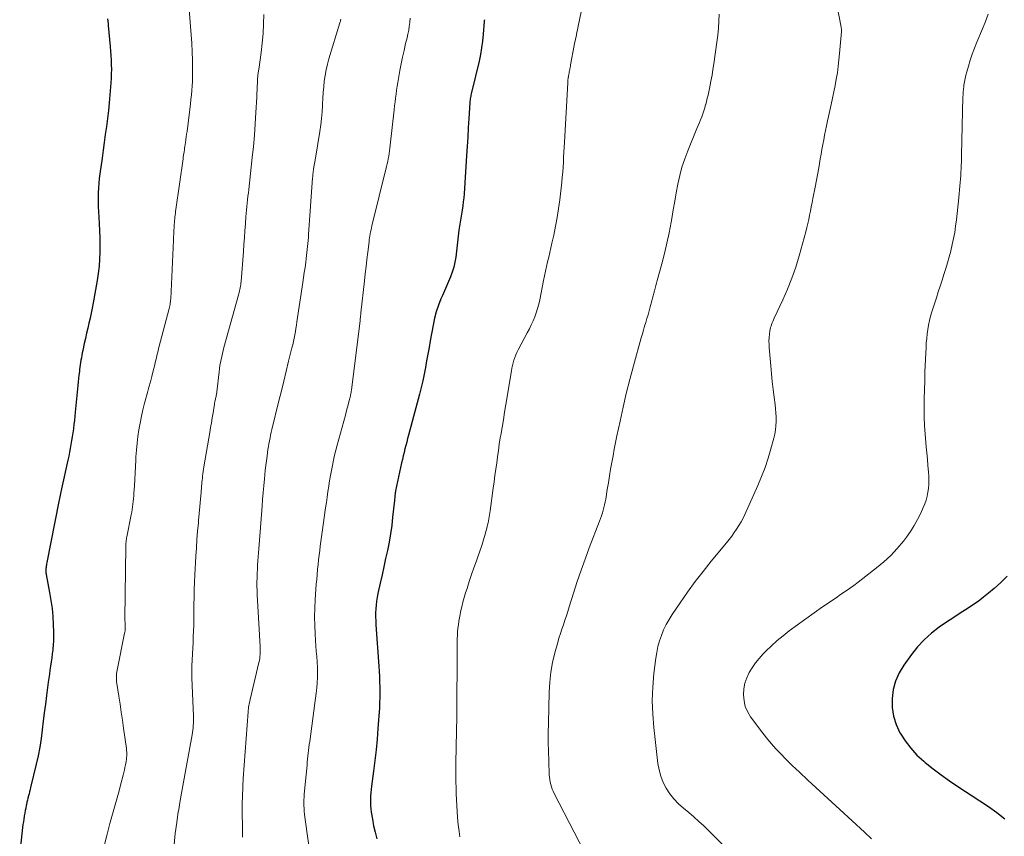
# Model space of a CAD drawing. Units: feet. Extents: x 1985000 to 1990036, y 580000 to 585000.
# Drawn here: x 1985191 to 1985354, y 582081 to 582216 of the extents above; entities that cross this region are included whole.
import ezdxf

# ---------------------------------------------------------------- set-up
doc = ezdxf.new("R2010")
doc.units = ezdxf.units.FT
doc.header["$LTSCALE"] = 100
doc.header["$MEASUREMENT"] = 0
doc.layers.add('CONTOUR INDEX', color=32, linetype='Continuous', lineweight=25)
doc.layers.add('CONTOUR INTERMEDIATE', color=40, linetype='Continuous', lineweight=15)

msp = doc.modelspace()

# ---------------------------------------------------------------- linework, layer by layer
at = {"layer": 'CONTOUR INDEX', "flags": 128}
for points, elevation in [([(1985205.72, 582215.87), (1985205.75, 582215.5), (1985205.78, 582215.13), (1985205.81, 582214.75), (1985206.14, 582211.3), (1985206.2, 582210.55), (1985206.25, 582209.8), (1985206.29, 582209.05), (1985206.32, 582208.3), (1985206.33, 582207.55), (1985206.32, 582206.8), (1985206.29, 582206.05), (1985206.24, 582205.3), (1985206.09, 582203.33), (1985205.97, 582202.01), (1985205.84, 582200.7), (1985205.69, 582199.39), (1985205.51, 582198.08), (1985205.33, 582196.77), (1985205.15, 582195.46), (1985204.97, 582194.16), (1985204.79, 582192.85), (1985204.44, 582190.25), (1985204.34, 582189.47), (1985204.26, 582188.7), (1985204.21, 582187.92), (1985204.16, 582187.14), (1985204.14, 582186.36), (1985204.14, 582185.58), (1985204.16, 582184.8), (1985204.19, 582184.02), (1985204.3, 582182.04), (1985204.36, 582180.86), (1985204.4, 582179.68), (1985204.41, 582178.5), (1985204.41, 582177.32), (1985204.37, 582176.14), (1985204.29, 582174.97), (1985204.15, 582173.8), (1985203.98, 582172.63), (1985203.34, 582168.91), (1985203.18, 582168.07), (1985203.01, 582167.23), (1985202.82, 582166.39), (1985202.62, 582165.56), (1985202.42, 582164.72), (1985202.22, 582163.89), (1985202.03, 582163.05), (1985201.85, 582162.21), (1985201.6, 582161.04), (1985201.52, 582160.65), (1985201.45, 582160.26), (1985201.38, 582159.86), (1985201.31, 582159.47), (1985201.25, 582159.08), (1985201.19, 582158.69), (1985201.14, 582158.29), (1985201.09, 582157.9), (1985201.05, 582157.56), (1985200.98, 582156.99), (1985200.91, 582156.42), (1985200.85, 582155.86), (1985200.8, 582155.29), (1985200.37, 582150.87), (1985200.3, 582150.19), (1985200.23, 582149.51), (1985200.14, 582148.83), (1985200.06, 582148.16), (1985200.05, 582148.1), (1985199.95, 582147.45), (1985199.86, 582146.8), (1985199.75, 582146.15), (1985199.65, 582145.51), (1985199.53, 582144.86), (1985199.41, 582144.22), (1985199.28, 582143.57), (1985199.14, 582142.93), (1985198.09, 582138.19), (1985198.03, 582137.92), (1985197.97, 582137.66), (1985197.91, 582137.4), (1985197.85, 582137.13), (1985197.79, 582136.87), (1985197.74, 582136.6), (1985197.68, 582136.34), (1985197.63, 582136.07), (1985195.66, 582125.98), (1985195.62, 582125.79), (1985195.59, 582125.59), (1985195.55, 582125.39), (1985195.53, 582125.19), (1985195.51, 582125.04), (1985195.49, 582124.91), (1985195.48, 582124.79), (1985195.48, 582124.66), (1985195.49, 582124.53), (1985195.49, 582124.5), (1985195.5, 582124.38), (1985195.51, 582124.27), (1985195.53, 582124.15), (1985195.55, 582124.04), (1985196.12, 582121.05), (1985196.35, 582119.73), (1985196.52, 582118.41), (1985196.64, 582117.08), (1985196.72, 582115.75), (1985196.76, 582114.51), (1985196.77, 582113.79), (1985196.75, 582113.08), (1985196.71, 582112.37), (1985196.65, 582111.66), (1985196.64, 582111.59), (1985196.57, 582110.91), (1985196.48, 582110.24), (1985196.39, 582109.56), (1985196.28, 582108.89), (1985196.18, 582108.22), (1985196.08, 582107.55), (1985195.98, 582106.88), (1985195.89, 582106.2), (1985195.61, 582104.03), (1985195.42, 582102.61), (1985195.24, 582101.18), (1985195.08, 582099.75), (1985194.91, 582098.32), (1985194.73, 582096.9), (1985194.5, 582095.48), (1985194.23, 582094.07), (1985193.91, 582092.67), (1985192.98, 582088.82), (1985192.89, 582088.47), (1985192.8, 582088.12), (1985192.72, 582087.77), (1985192.63, 582087.42), (1985192.54, 582087.07), (1985192.46, 582086.72), (1985192.38, 582086.36), (1985192.3, 582086.01), (1985192.27, 582085.85), (1985192.18, 582085.42), (1985192.09, 582084.99), (1985192.01, 582084.55), (1985191.93, 582084.12), (1985191.92, 582084.07), (1985191.85, 582083.6), (1985191.78, 582083.14), (1985191.71, 582082.68), (1985191.66, 582082.21), (1985191.18, 582077.99)], 1000), ([(1985268.01, 582215.74), (1985268, 582215.66), (1985267.99, 582215.59), (1985267.98, 582215.51), (1985267.98, 582215.43), (1985267.81, 582213.33), (1985267.7, 582212.21), (1985267.55, 582211.09), (1985267.35, 582209.98), (1985267.12, 582208.87), (1985265.88, 582203.69), (1985265.83, 582203.48), (1985265.79, 582203.27), (1985265.75, 582203.07), (1985265.71, 582202.86), (1985265.67, 582202.65), (1985265.64, 582202.44), (1985265.62, 582202.23), (1985265.61, 582202.02), (1985265.44, 582199.38), (1985265.35, 582197.85), (1985265.25, 582196.32), (1985265.15, 582194.79), (1985265.05, 582193.26), (1985264.65, 582186.97), (1985264.59, 582186.29), (1985264.52, 582185.61), (1985264.43, 582184.94), (1985264.33, 582184.27), (1985264.21, 582183.58), (1985264.15, 582183.25), (1985264.09, 582182.92), (1985264.04, 582182.6), (1985263.98, 582182.27), (1985263.93, 582181.94), (1985263.88, 582181.61), (1985263.84, 582181.28), (1985263.8, 582180.96), (1985263.26, 582176.46), (1985263.13, 582175.63), (1985262.95, 582174.82), (1985262.7, 582174.02), (1985262.4, 582173.24), (1985262.07, 582172.46), (1985261.73, 582171.69), (1985261.4, 582170.92), (1985261.06, 582170.15), (1985260.82, 582169.6), (1985260.41, 582168.54), (1985260.04, 582167.47), (1985259.75, 582166.37), (1985259.51, 582165.26), (1985259.05, 582162.67), (1985258.85, 582161.56), (1985258.66, 582160.45), (1985258.46, 582159.35), (1985258.27, 582158.24), (1985258.06, 582157.13), (1985257.83, 582156.03), (1985257.57, 582154.94), (1985257.29, 582153.85), (1985255.46, 582147.07), (1985255.31, 582146.49), (1985255.16, 582145.92), (1985255.01, 582145.35), (1985254.86, 582144.77), (1985254.72, 582144.2), (1985254.58, 582143.62), (1985254.44, 582143.04), (1985254.32, 582142.46), (1985253.33, 582137.88), (1985253.32, 582137.82), (1985253.31, 582137.75), (1985253.3, 582137.69), (1985253.29, 582137.63), (1985253.27, 582137.57), (1985253.27, 582137.51), (1985253.26, 582137.45), (1985253.25, 582137.38), (1985253.22, 582137.09), (1985253.2, 582136.88), (1985253.18, 582136.67), (1985253.16, 582136.45), (1985253.13, 582136.24), (1985252.84, 582133.48), (1985252.68, 582132.1), (1985252.48, 582130.73), (1985252.24, 582129.37), (1985251.98, 582128.01), (1985251.68, 582126.65), (1985251.39, 582125.29), (1985251.09, 582123.94), (1985250.78, 582122.59), (1985250.4, 582120.9), (1985250.27, 582120.26), (1985250.17, 582119.62), (1985250.1, 582118.97), (1985250.05, 582118.32), (1985250.03, 582117.67), (1985250.02, 582117.02), (1985250.04, 582116.36), (1985250.07, 582115.71), (1985250.54, 582108.88), (1985250.59, 582108.01), (1985250.64, 582107.15), (1985250.68, 582106.29), (1985250.71, 582105.42), (1985250.73, 582104.56), (1985250.72, 582103.69), (1985250.69, 582102.83), (1985250.65, 582101.96), (1985250.41, 582098.59), (1985250.26, 582096.81), (1985250.1, 582095.03), (1985249.9, 582093.26), (1985249.68, 582091.49), (1985249.34, 582089.02), (1985249.28, 582088.49), (1985249.22, 582087.95), (1985249.18, 582087.41), (1985249.16, 582086.87), (1985249.15, 582086.33), (1985249.17, 582085.8), (1985249.22, 582085.26), (1985249.29, 582084.73), (1985249.48, 582083.59), (1985249.69, 582082.5), (1985249.94, 582081.41), (1985250.24, 582080.34)], 980), ([(1985354.43, 582123.76), (1985353.39, 582122.71), (1985352.29, 582121.71), (1985351.37, 582120.94), (1985350.51, 582120.25), (1985349.63, 582119.58), (1985348.72, 582118.95), (1985347.8, 582118.34), (1985346.86, 582117.75), (1985345.93, 582117.15), (1985345.01, 582116.53), (1985344.09, 582115.91), (1985343.22, 582115.31), (1985341.92, 582114.32), (1985340.71, 582113.24), (1985339.62, 582112.05), (1985338.6, 582110.78), (1985337.34, 582109.01), (1985336.58, 582107.74), (1985335.98, 582106.41), (1985335.61, 582105), (1985335.4, 582103.53), (1985335.44, 582102.05), (1985335.64, 582100.6), (1985336.09, 582099.22), (1985336.71, 582097.87), (1985336.74, 582097.81), (1985337.57, 582096.52), (1985338.49, 582095.3), (1985339.53, 582094.18), (1985340.65, 582093.14), (1985340.87, 582092.96), (1985342.18, 582091.91), (1985343.52, 582090.88), (1985344.89, 582089.91), (1985346.29, 582088.96), (1985349.91, 582086.61), (1985351.33, 582085.65), (1985352.72, 582084.66), (1985354.07, 582083.62)], 960)]:
    msp.add_lwpolyline(points, dxfattribs=dict(at, elevation=elevation))
at = {"layer": 'CONTOUR INTERMEDIATE', "flags": 128}
for points, elevation in [([(1985284.9, 582221.35), (1985283.47, 582214.38), (1985283.39, 582214.01), (1985283.31, 582213.65), (1985283.24, 582213.29), (1985283.16, 582212.93), (1985283.08, 582212.57), (1985283, 582212.21), (1985282.93, 582211.85), (1985282.86, 582211.49), (1985282.26, 582208.26), (1985282.24, 582208.14), (1985282.22, 582208.02), (1985282.2, 582207.9), (1985282.18, 582207.78), (1985282.16, 582207.66), (1985282.14, 582207.54), (1985282.11, 582207.42), (1985282.09, 582207.3), (1985282.05, 582207.11), (1985282, 582206.9), (1985281.96, 582206.68), (1985281.92, 582206.46), (1985281.89, 582206.25), (1985281.88, 582206.23), (1985281.85, 582206), (1985281.82, 582205.78), (1985281.8, 582205.55), (1985281.78, 582205.32), (1985281.23, 582195.5), (1985281.19, 582194.67), (1985281.14, 582193.85), (1985281.1, 582193.02), (1985281.06, 582192.2), (1985281.02, 582191.37), (1985280.96, 582190.55), (1985280.88, 582189.72), (1985280.8, 582188.9), (1985280.46, 582185.98), (1985280.27, 582184.51), (1985280.04, 582183.04), (1985279.78, 582181.59), (1985279.48, 582180.13), (1985279.17, 582178.77), (1985279, 582178), (1985278.83, 582177.23), (1985278.65, 582176.47), (1985278.46, 582175.7), (1985278.28, 582174.93), (1985278.11, 582174.16), (1985277.94, 582173.39), (1985277.79, 582172.62), (1985277.15, 582169.4), (1985276.99, 582168.69), (1985276.81, 582167.99), (1985276.58, 582167.29), (1985276.33, 582166.61), (1985276.05, 582165.93), (1985275.76, 582165.27), (1985275.44, 582164.61), (1985275.1, 582163.96), (1985273.59, 582161.15), (1985273.38, 582160.74), (1985273.2, 582160.33), (1985273.04, 582159.91), (1985272.9, 582159.47), (1985272.77, 582159.03), (1985272.66, 582158.59), (1985272.57, 582158.15), (1985272.49, 582157.7), (1985271.56, 582152.15), (1985271.35, 582150.88), (1985271.14, 582149.61), (1985270.93, 582148.34), (1985270.72, 582147.07), (1985270.64, 582146.6), (1985270.47, 582145.57), (1985270.32, 582144.53), (1985270.17, 582143.5), (1985270.04, 582142.46), (1985269.9, 582141.43), (1985269.76, 582140.39), (1985269.62, 582139.35), (1985269.48, 582138.32), (1985268.95, 582134.56), (1985268.9, 582134.23), (1985268.85, 582133.89), (1985268.79, 582133.56), (1985268.74, 582133.23), (1985268.67, 582132.9), (1985268.61, 582132.57), (1985268.53, 582132.24), (1985268.44, 582131.92), (1985268.11, 582130.67), (1985267.84, 582129.73), (1985267.56, 582128.79), (1985267.25, 582127.86), (1985266.92, 582126.93), (1985266.68, 582126.28), (1985266.28, 582125.15), (1985265.88, 582124.01), (1985265.5, 582122.87), (1985265.14, 582121.73), (1985264.9, 582120.98), (1985264.67, 582120.21), (1985264.45, 582119.43), (1985264.26, 582118.65), (1985264.08, 582117.87), (1985263.98, 582117.43), (1985263.87, 582116.86), (1985263.77, 582116.28), (1985263.7, 582115.71), (1985263.63, 582115.13), (1985263.58, 582114.55), (1985263.55, 582113.97), (1985263.53, 582113.38), (1985263.52, 582112.8), (1985263.48, 582106.95), (1985263.47, 582105.57), (1985263.46, 582104.19), (1985263.45, 582102.82), (1985263.44, 582101.44), (1985263.44, 582101.19), (1985263.43, 582099.94), (1985263.41, 582098.69), (1985263.39, 582097.44), (1985263.36, 582096.19), (1985263.35, 582095.66), (1985263.32, 582094.67), (1985263.31, 582093.69), (1985263.29, 582092.71), (1985263.29, 582091.73), (1985263.29, 582090.74), (1985263.3, 582089.76), (1985263.33, 582088.78), (1985263.36, 582087.8), (1985263.5, 582084.78), (1985263.54, 582083.96), (1985263.61, 582083.14), (1985263.7, 582082.33), (1985263.81, 582081.52), (1985263.94, 582080.63)], 976), ([(1985325.66, 582221.39), (1985326.99, 582214.49), (1985327, 582214.4), (1985327.02, 582214.31), (1985327.03, 582214.22), (1985327.04, 582214.12), (1985327.04, 582214.03), (1985327.04, 582213.94), (1985327.04, 582213.85), (1985327.04, 582213.76), (1985326.74, 582210.15), (1985326.63, 582209.09), (1985326.51, 582208.03), (1985326.36, 582206.97), (1985326.18, 582205.92), (1985325.99, 582204.87), (1985325.78, 582203.82), (1985325.56, 582202.77), (1985325.34, 582201.73), (1985324.9, 582199.76), (1985324.73, 582198.99), (1985324.56, 582198.21), (1985324.4, 582197.43), (1985324.25, 582196.65), (1985324.11, 582195.86), (1985323.96, 582195.08), (1985323.82, 582194.3), (1985323.68, 582193.52), (1985323.54, 582192.73), (1985323.33, 582191.56), (1985323.12, 582190.39), (1985322.9, 582189.21), (1985322.68, 582188.04), (1985322.32, 582186.19), (1985322.19, 582185.5), (1985322.05, 582184.8), (1985321.92, 582184.11), (1985321.78, 582183.42), (1985321.63, 582182.73), (1985321.48, 582182.04), (1985321.31, 582181.36), (1985321.13, 582180.67), (1985320.05, 582176.72), (1985319.49, 582174.85), (1985318.86, 582173.01), (1985318.14, 582171.2), (1985317.36, 582169.41), (1985315.94, 582166.37), (1985315.83, 582166.12), (1985315.72, 582165.86), (1985315.61, 582165.61), (1985315.5, 582165.35), (1985315.41, 582165.09), (1985315.33, 582164.83), (1985315.27, 582164.56), (1985315.22, 582164.28), (1985315.15, 582163.73), (1985315.09, 582163.18), (1985315.06, 582162.62), (1985315.07, 582162.07), (1985315.1, 582161.52), (1985315.35, 582158.51), (1985315.47, 582157.21), (1985315.61, 582155.91), (1985315.75, 582154.61), (1985315.91, 582153.31), (1985316.07, 582152.13), (1985316.15, 582151.42), (1985316.2, 582150.72), (1985316.23, 582150.02), (1985316.23, 582149.31), (1985316.19, 582148.61), (1985316.12, 582147.91), (1985316, 582147.22), (1985315.84, 582146.54), (1985315.37, 582144.79), (1985314.92, 582143.24), (1985314.41, 582141.72), (1985313.84, 582140.21), (1985313.22, 582138.73), (1985311.08, 582133.96), (1985310.78, 582133.33), (1985310.45, 582132.71), (1985310.09, 582132.11), (1985309.71, 582131.52), (1985309.31, 582130.94), (1985308.9, 582130.37), (1985308.47, 582129.82), (1985308.03, 582129.27), (1985305.52, 582126.22), (1985304.17, 582124.54), (1985302.86, 582122.84), (1985301.6, 582121.1), (1985300.37, 582119.34), (1985299.05, 582117.4), (1985298.53, 582116.57), (1985298.06, 582115.73), (1985297.64, 582114.85), (1985297.27, 582113.96), (1985296.96, 582113.03), (1985296.69, 582112.1), (1985296.5, 582111.15), (1985296.34, 582110.19), (1985296.04, 582107.66), (1985295.84, 582105.42), (1985295.76, 582103.19), (1985295.83, 582100.95), (1985296.01, 582098.72), (1985296.69, 582092.8), (1985296.89, 582091.72), (1985297.17, 582090.67), (1985297.58, 582089.66), (1985298.07, 582088.68), (1985298.68, 582087.77), (1985299.35, 582086.91), (1985300.12, 582086.13), (1985300.94, 582085.4), (1985301.8, 582084.69), (1985302.64, 582083.96), (1985303.47, 582083.21), (1985304.27, 582082.45), (1985307.54, 582079.23)], 968), ([(1985219.02, 582219.75), (1985219.43, 582214.61), (1985219.53, 582213.23), (1985219.62, 582211.84), (1985219.68, 582210.45), (1985219.73, 582209.05), (1985219.76, 582207.76), (1985219.77, 582207.02), (1985219.76, 582206.27), (1985219.73, 582205.53), (1985219.69, 582204.78), (1985219.63, 582204.04), (1985219.57, 582203.29), (1985219.49, 582202.55), (1985219.4, 582201.81), (1985218.84, 582197.28), (1985218.78, 582196.82), (1985218.72, 582196.35), (1985218.66, 582195.89), (1985218.59, 582195.42), (1985218.54, 582195.08), (1985218.5, 582194.79), (1985218.45, 582194.5), (1985218.41, 582194.21), (1985218.36, 582193.91), (1985218.32, 582193.62), (1985218.27, 582193.33), (1985218.23, 582193.04), (1985218.19, 582192.75), (1985216.99, 582184.37), (1985216.95, 582184.06), (1985216.91, 582183.75), (1985216.87, 582183.44), (1985216.83, 582183.13), (1985216.8, 582182.81), (1985216.78, 582182.5), (1985216.75, 582182.19), (1985216.73, 582181.88), (1985216.71, 582181.43), (1985216.68, 582180.89), (1985216.65, 582180.35), (1985216.62, 582179.81), (1985216.6, 582179.27), (1985216.14, 582169.6), (1985216.13, 582169.36), (1985216.11, 582169.13), (1985216.08, 582168.9), (1985216.04, 582168.67), (1985216, 582168.44), (1985215.95, 582168.21), (1985215.9, 582167.98), (1985215.84, 582167.75), (1985214.24, 582161.77), (1985214.15, 582161.39), (1985214.05, 582161.01), (1985213.96, 582160.62), (1985213.87, 582160.24), (1985213.79, 582159.86), (1985213.7, 582159.47), (1985213.6, 582159.09), (1985213.51, 582158.7), (1985213.25, 582157.68), (1985213.02, 582156.78), (1985212.79, 582155.88), (1985212.55, 582154.99), (1985212.31, 582154.1), (1985211.83, 582152.36), (1985211.55, 582151.26), (1985211.29, 582150.17), (1985211.07, 582149.06), (1985210.88, 582147.95), (1985210.72, 582146.83), (1985210.59, 582145.71), (1985210.48, 582144.59), (1985210.4, 582143.46), (1985210.37, 582142.94), (1985210.31, 582141.88), (1985210.25, 582140.81), (1985210.19, 582139.75), (1985210.14, 582138.68), (1985210.07, 582137.45), (1985210.04, 582137.01), (1985210.01, 582136.56), (1985209.96, 582136.11), (1985209.91, 582135.67), (1985209.84, 582135.22), (1985209.77, 582134.78), (1985209.69, 582134.34), (1985209.61, 582133.9), (1985208.89, 582130.26), (1985208.85, 582130.05), (1985208.82, 582129.85), (1985208.79, 582129.64), (1985208.76, 582129.43), (1985208.74, 582129.22), (1985208.73, 582129.02), (1985208.72, 582128.81), (1985208.71, 582128.6), (1985208.57, 582116.79), (1985208.57, 582116.57), (1985208.58, 582116.36), (1985208.59, 582116.15), (1985208.6, 582115.94), (1985208.6, 582115.91), (1985208.62, 582115.71), (1985208.63, 582115.51), (1985208.63, 582115.31), (1985208.62, 582115.11), (1985208.61, 582114.91), (1985208.59, 582114.71), (1985208.57, 582114.51), (1985208.53, 582114.31), (1985207.29, 582108.18), (1985207.24, 582107.91), (1985207.2, 582107.64), (1985207.18, 582107.37), (1985207.16, 582107.09), (1985207.16, 582106.81), (1985207.17, 582106.54), (1985207.19, 582106.27), (1985207.23, 582105.99), (1985207.56, 582103.9), (1985207.77, 582102.57), (1985207.97, 582101.25), (1985208.17, 582099.93), (1985208.36, 582098.6), (1985208.83, 582095.25), (1985208.86, 582094.95), (1985208.88, 582094.64), (1985208.89, 582094.34), (1985208.88, 582094.03), (1985208.85, 582093.73), (1985208.81, 582093.43), (1985208.77, 582093.13), (1985208.71, 582092.82), (1985208.66, 582092.57), (1985208.57, 582092.14), (1985208.48, 582091.72), (1985208.38, 582091.3), (1985208.27, 582090.87), (1985207.9, 582089.4), (1985207.6, 582088.24), (1985207.3, 582087.08), (1985206.98, 582085.93), (1985206.65, 582084.77), (1985206.09, 582082.84), (1985205.57, 582080.9), (1985205.11, 582078.94)], 996), ([(1985231.54, 582216.61), (1985231.5, 582215.03), (1985231.41, 582213.45), (1985231.26, 582211.88), (1985231.08, 582210.31), (1985230.69, 582207.52), (1985230.67, 582207.35), (1985230.64, 582207.18), (1985230.62, 582207), (1985230.59, 582206.83), (1985230.57, 582206.66), (1985230.55, 582206.48), (1985230.53, 582206.31), (1985230.52, 582206.14), (1985230.48, 582205.31), (1985230.46, 582204.72), (1985230.43, 582204.13), (1985230.4, 582203.54), (1985230.37, 582202.95), (1985230.24, 582200.4), (1985230.13, 582198.53), (1985229.99, 582196.66), (1985229.82, 582194.8), (1985229.63, 582192.94), (1985229.04, 582187.68), (1985228.98, 582187.11), (1985228.92, 582186.54), (1985228.86, 582185.97), (1985228.79, 582185.4), (1985228.74, 582184.84), (1985228.68, 582184.27), (1985228.63, 582183.7), (1985228.59, 582183.13), (1985228.5, 582181.99), (1985228.42, 582180.85), (1985228.33, 582179.72), (1985228.25, 582178.58), (1985228.16, 582177.44), (1985227.78, 582172.44), (1985227.75, 582172.18), (1985227.72, 582171.93), (1985227.69, 582171.67), (1985227.64, 582171.41), (1985227.59, 582171.16), (1985227.54, 582170.91), (1985227.48, 582170.65), (1985227.41, 582170.4), (1985224.95, 582161.52), (1985224.81, 582161.03), (1985224.69, 582160.54), (1985224.57, 582160.04), (1985224.46, 582159.55), (1985224.37, 582159.05), (1985224.28, 582158.55), (1985224.21, 582158.05), (1985224.14, 582157.55), (1985223.77, 582154.21), (1985223.75, 582154.06), (1985223.72, 582153.9), (1985223.7, 582153.75), (1985223.67, 582153.6), (1985223.64, 582153.44), (1985223.61, 582153.29), (1985223.57, 582153.14), (1985223.54, 582152.98), (1985223.5, 582152.82), (1985223.45, 582152.58), (1985223.4, 582152.34), (1985223.36, 582152.11), (1985223.32, 582151.87), (1985223.14, 582150.72), (1985223.01, 582149.91), (1985222.88, 582149.1), (1985222.74, 582148.3), (1985222.6, 582147.49), (1985221.67, 582142.14), (1985221.61, 582141.78), (1985221.56, 582141.42), (1985221.51, 582141.05), (1985221.46, 582140.69), (1985221.42, 582140.33), (1985221.38, 582139.97), (1985221.34, 582139.6), (1985221.31, 582139.24), (1985221.17, 582137.62), (1985221.07, 582136.45), (1985220.97, 582135.28), (1985220.86, 582134.11), (1985220.76, 582132.94), (1985220.72, 582132.54), (1985220.6, 582131.17), (1985220.49, 582129.8), (1985220.39, 582128.43), (1985220.31, 582127.05), (1985220.13, 582123.96), (1985220.07, 582122.73), (1985220.02, 582121.49), (1985220, 582120.26), (1985219.99, 582119.02), (1985219.99, 582118.44), (1985219.99, 582117.5), (1985219.97, 582116.55), (1985219.95, 582115.61), (1985219.92, 582114.67), (1985219.88, 582113.73), (1985219.84, 582112.79), (1985219.78, 582111.85), (1985219.73, 582110.91), (1985219.72, 582110.84), (1985219.67, 582109.87), (1985219.64, 582108.9), (1985219.64, 582107.92), (1985219.66, 582106.95), (1985219.89, 582100.63), (1985219.9, 582100.24), (1985219.9, 582099.85), (1985219.9, 582099.46), (1985219.88, 582099.07), (1985219.86, 582098.68), (1985219.83, 582098.29), (1985219.77, 582097.9), (1985219.71, 582097.52), (1985218.71, 582092.12), (1985218.38, 582090.31), (1985218.05, 582088.49), (1985217.73, 582086.68), (1985217.41, 582084.87), (1985217.4, 582084.84), (1985217.13, 582083.04), (1985216.89, 582081.23), (1985216.72, 582079.41)], 992), ([(1985255.73, 582215.97), (1985255.68, 582215.4), (1985255.66, 582215.27), (1985255.59, 582214.63), (1985255.49, 582214), (1985255.37, 582213.37), (1985255.23, 582212.75), (1985254.99, 582211.78), (1985254.72, 582210.67), (1985254.47, 582209.56), (1985254.25, 582208.45), (1985254.03, 582207.33), (1985253.79, 582206.03), (1985253.68, 582205.38), (1985253.58, 582204.74), (1985253.49, 582204.09), (1985253.4, 582203.44), (1985253.32, 582202.79), (1985253.24, 582202.14), (1985253.17, 582201.49), (1985253.1, 582200.84), (1985252.44, 582194.97), (1985252.39, 582194.52), (1985252.33, 582194.08), (1985252.27, 582193.64), (1985252.19, 582193.2), (1985252.11, 582192.76), (1985252.03, 582192.32), (1985251.93, 582191.89), (1985251.83, 582191.46), (1985249.42, 582181.64), (1985249.34, 582181.32), (1985249.27, 582180.99), (1985249.2, 582180.67), (1985249.14, 582180.34), (1985249.08, 582180.01), (1985249.03, 582179.68), (1985248.98, 582179.35), (1985248.94, 582179.02), (1985248.73, 582177.3), (1985248.58, 582176.12), (1985248.44, 582174.93), (1985248.31, 582173.74), (1985248.17, 582172.55), (1985247.59, 582167.3), (1985247.58, 582167.14), (1985247.56, 582166.97), (1985247.54, 582166.81), (1985247.52, 582166.65), (1985247.5, 582166.48), (1985247.49, 582166.32), (1985247.47, 582166.16), (1985247.45, 582166), (1985246.01, 582154.48), (1985245.99, 582154.29), (1985245.96, 582154.1), (1985245.93, 582153.91), (1985245.89, 582153.72), (1985245.85, 582153.53), (1985245.81, 582153.34), (1985245.77, 582153.16), (1985245.72, 582152.97), (1985245.55, 582152.35), (1985245.42, 582151.85), (1985245.28, 582151.35), (1985245.15, 582150.86), (1985245.02, 582150.36), (1985243.68, 582145.42), (1985243.46, 582144.59), (1985243.25, 582143.75), (1985243.06, 582142.91), (1985242.87, 582142.06), (1985242.71, 582141.21), (1985242.55, 582140.36), (1985242.41, 582139.51), (1985242.28, 582138.66), (1985242.27, 582138.6), (1985242.14, 582137.72), (1985242.01, 582136.83), (1985241.88, 582135.95), (1985241.76, 582135.06), (1985241.18, 582131.01), (1985241.07, 582130.25), (1985240.97, 582129.49), (1985240.87, 582128.73), (1985240.78, 582127.97), (1985240.69, 582127.21), (1985240.6, 582126.44), (1985240.52, 582125.68), (1985240.44, 582124.92), (1985240.43, 582124.83), (1985240.36, 582124.03), (1985240.28, 582123.22), (1985240.22, 582122.41), (1985240.16, 582121.61), (1985240.04, 582119.88), (1985239.97, 582118.46), (1985239.94, 582117.04), (1985239.96, 582115.61), (1985240.03, 582114.19), (1985240.1, 582113.11), (1985240.16, 582112.23), (1985240.22, 582111.35), (1985240.29, 582110.47), (1985240.36, 582109.58), (1985240.36, 582109.52), (1985240.41, 582108.67), (1985240.43, 582107.82), (1985240.41, 582106.97), (1985240.36, 582106.12), (1985240.29, 582105.27), (1985240.2, 582104.42), (1985240.1, 582103.58), (1985239.99, 582102.73), (1985239.12, 582096.42), (1985239.05, 582095.93), (1985238.99, 582095.44), (1985238.93, 582094.95), (1985238.88, 582094.46), (1985238.83, 582093.97), (1985238.78, 582093.47), (1985238.73, 582092.98), (1985238.68, 582092.49), (1985238.23, 582087.71), (1985238.19, 582087.24), (1985238.17, 582086.76), (1985238.16, 582086.29), (1985238.17, 582085.82), (1985238.19, 582085.34), (1985238.22, 582084.87), (1985238.26, 582084.4), (1985238.32, 582083.93), (1985239.41, 582076.1)], 984), ([(1985306.83, 582216.64), (1985306.77, 582215.48), (1985306.69, 582214.32), (1985306.58, 582213.17), (1985306.43, 582212.02), (1985305.94, 582208.46), (1985305.8, 582207.5), (1985305.64, 582206.54), (1985305.47, 582205.59), (1985305.28, 582204.64), (1985305.1, 582203.8), (1985304.98, 582203.27), (1985304.86, 582202.75), (1985304.73, 582202.23), (1985304.6, 582201.71), (1985304.59, 582201.69), (1985304.45, 582201.19), (1985304.29, 582200.68), (1985304.12, 582200.19), (1985303.94, 582199.69), (1985303.74, 582199.2), (1985303.55, 582198.72), (1985303.35, 582198.23), (1985303.15, 582197.74), (1985301.63, 582194.06), (1985301.12, 582192.71), (1985300.67, 582191.35), (1985300.31, 582189.96), (1985299.99, 582188.56), (1985299.73, 582187.14), (1985299.47, 582185.72), (1985299.22, 582184.3), (1985298.97, 582182.88), (1985298.86, 582182.26), (1985298.54, 582180.53), (1985298.19, 582178.81), (1985297.79, 582177.1), (1985297.35, 582175.4), (1985296.58, 582172.6), (1985296.47, 582172.18), (1985296.35, 582171.77), (1985296.24, 582171.35), (1985296.13, 582170.94), (1985296.02, 582170.53), (1985295.91, 582170.11), (1985295.8, 582169.7), (1985295.69, 582169.28), (1985295.42, 582168.25), (1985295.24, 582167.61), (1985295.07, 582166.97), (1985294.88, 582166.33), (1985294.69, 582165.7), (1985294.49, 582165.06), (1985294.3, 582164.43), (1985294.12, 582163.79), (1985293.94, 582163.15), (1985292.66, 582158.54), (1985292.05, 582156.26), (1985291.47, 582153.97), (1985290.94, 582151.67), (1985290.44, 582149.36), (1985289.93, 582146.94), (1985289.71, 582145.84), (1985289.49, 582144.74), (1985289.28, 582143.63), (1985289.08, 582142.52), (1985288.88, 582141.42), (1985288.69, 582140.31), (1985288.51, 582139.2), (1985288.32, 582138.09), (1985288.07, 582136.47), (1985287.98, 582136.01), (1985287.89, 582135.55), (1985287.77, 582135.09), (1985287.65, 582134.64), (1985287.51, 582134.19), (1985287.36, 582133.74), (1985287.2, 582133.3), (1985287.04, 582132.86), (1985285.34, 582128.43), (1985284.65, 582126.58), (1985283.99, 582124.72), (1985283.36, 582122.84), (1985282.75, 582120.96), (1985282.03, 582118.66), (1985281.8, 582117.92), (1985281.56, 582117.19), (1985281.31, 582116.45), (1985281.06, 582115.72), (1985280.81, 582114.98), (1985280.57, 582114.25), (1985280.34, 582113.5), (1985280.13, 582112.76), (1985279.66, 582111.07), (1985279.29, 582109.47), (1985278.99, 582107.85), (1985278.81, 582106.22), (1985278.71, 582104.58), (1985278.59, 582099.43), (1985278.56, 582097.87), (1985278.56, 582096.32), (1985278.59, 582094.76), (1985278.65, 582093.21), (1985278.74, 582090.9), (1985278.78, 582090.5), (1985278.82, 582090.11), (1985278.9, 582089.71), (1985278.98, 582089.32), (1985279.1, 582088.94), (1985279.23, 582088.56), (1985279.39, 582088.19), (1985279.56, 582087.83), (1985284.48, 582078.25)], 972), ([(1985351.32, 582216.64), (1985350.85, 582215.43), (1985350.36, 582214.23), (1985349.43, 582212.02), (1985349.03, 582211.05), (1985348.67, 582210.06), (1985348.33, 582209.06), (1985348.02, 582208.05), (1985347.75, 582207.1), (1985347.6, 582206.56), (1985347.48, 582206.02), (1985347.37, 582205.47), (1985347.29, 582204.91), (1985347.26, 582204.7), (1985347.21, 582204.25), (1985347.17, 582203.8), (1985347.14, 582203.35), (1985347.12, 582202.91), (1985346.91, 582193.37), (1985346.9, 582192.8), (1985346.88, 582192.23), (1985346.85, 582191.66), (1985346.83, 582191.1), (1985346.8, 582190.53), (1985346.76, 582189.96), (1985346.72, 582189.4), (1985346.67, 582188.83), (1985346.4, 582185.76), (1985346.3, 582184.73), (1985346.19, 582183.69), (1985346.06, 582182.65), (1985345.92, 582181.62), (1985345.76, 582180.58), (1985345.58, 582179.56), (1985345.36, 582178.55), (1985345.13, 582177.54), (1985345.12, 582177.49), (1985344.86, 582176.51), (1985344.59, 582175.54), (1985344.3, 582174.58), (1985343.99, 582173.62), (1985343.68, 582172.66), (1985343.36, 582171.7), (1985343.05, 582170.74), (1985342.74, 582169.78), (1985341.99, 582167.42), (1985341.79, 582166.71), (1985341.6, 582165.99), (1985341.45, 582165.26), (1985341.31, 582164.53), (1985341.21, 582163.8), (1985341.13, 582163.06), (1985341.07, 582162.32), (1985341.02, 582161.58), (1985340.85, 582157.5), (1985340.8, 582156.02), (1985340.76, 582154.54), (1985340.74, 582153.06), (1985340.72, 582151.58), (1985340.72, 582151.41), (1985340.74, 582150.02), (1985340.79, 582148.63), (1985340.88, 582147.24), (1985341, 582145.85), (1985341.07, 582145.15), (1985341.16, 582144.11), (1985341.26, 582143.07), (1985341.34, 582142.03), (1985341.42, 582140.99), (1985341.47, 582140.22), (1985341.49, 582139.56), (1985341.48, 582138.91), (1985341.42, 582138.26), (1985341.33, 582137.61), (1985341.19, 582136.97), (1985341.02, 582136.33), (1985340.81, 582135.72), (1985340.56, 582135.11), (1985340.14, 582134.18), (1985339.63, 582133.13), (1985339.08, 582132.11), (1985338.45, 582131.13), (1985337.77, 582130.18), (1985337.28, 582129.53), (1985336.27, 582128.32), (1985335.21, 582127.17), (1985334.06, 582126.11), (1985332.86, 582125.1), (1985329.82, 582122.77), (1985329.1, 582122.23), (1985328.37, 582121.7), (1985327.64, 582121.19), (1985326.89, 582120.69), (1985326.14, 582120.19), (1985325.4, 582119.68), (1985324.66, 582119.17), (1985323.92, 582118.65), (1985318.42, 582114.69), (1985317.39, 582113.91), (1985316.4, 582113.1), (1985315.45, 582112.23), (1985314.53, 582111.34), (1985314.09, 582110.88), (1985313.45, 582110.16), (1985312.84, 582109.41), (1985312.3, 582108.62), (1985311.79, 582107.8), (1985311.39, 582106.93), (1985311.08, 582106.04), (1985310.91, 582105.12), (1985310.83, 582104.16), (1985310.83, 582104.11), (1985310.93, 582103.15), (1985311.14, 582102.22), (1985311.52, 582101.35), (1985312.02, 582100.52), (1985313.89, 582098.02), (1985314.65, 582097.03), (1985315.44, 582096.07), (1985316.26, 582095.15), (1985317.11, 582094.24), (1985317.67, 582093.67), (1985318.27, 582093.07), (1985318.87, 582092.47), (1985319.48, 582091.89), (1985320.09, 582091.32), (1985321.49, 582090.02), (1985322.82, 582088.8), (1985324.14, 582087.58), (1985325.46, 582086.37), (1985326.79, 582085.15), (1985330.86, 582081.41), (1985331.99, 582080.32)], 964), ([(1985244.26, 582215.81), (1985244.22, 582215.66), (1985244.19, 582215.52), (1985244.15, 582215.37), (1985244.1, 582215.22), (1985242.3, 582209.29), (1985242.04, 582208.38), (1985241.83, 582207.46), (1985241.66, 582206.52), (1985241.53, 582205.59), (1985241.44, 582204.64), (1985241.36, 582203.69), (1985241.29, 582202.75), (1985241.24, 582201.8), (1985241.23, 582201.55), (1985241.16, 582200.48), (1985241.07, 582199.41), (1985240.94, 582198.34), (1985240.79, 582197.28), (1985240.03, 582192.53), (1985239.98, 582192.25), (1985239.93, 582191.97), (1985239.88, 582191.69), (1985239.83, 582191.41), (1985239.81, 582191.27), (1985239.77, 582191.06), (1985239.74, 582190.85), (1985239.71, 582190.63), (1985239.68, 582190.42), (1985239.66, 582190.21), (1985239.64, 582190), (1985239.62, 582189.79), (1985239.6, 582189.57), (1985238.93, 582180.24), (1985238.9, 582179.74), (1985238.86, 582179.24), (1985238.81, 582178.74), (1985238.77, 582178.25), (1985238.72, 582177.75), (1985238.66, 582177.25), (1985238.61, 582176.75), (1985238.54, 582176.25), (1985238.46, 582175.6), (1985238.35, 582174.78), (1985238.23, 582173.95), (1985238.12, 582173.13), (1985238, 582172.31), (1985237.02, 582165.8), (1985236.94, 582165.26), (1985236.85, 582164.71), (1985236.75, 582164.17), (1985236.65, 582163.63), (1985236.54, 582163.08), (1985236.43, 582162.55), (1985236.31, 582162.01), (1985236.18, 582161.47), (1985235.64, 582159.27), (1985235.24, 582157.64), (1985234.84, 582156), (1985234.44, 582154.36), (1985234.04, 582152.73), (1985232.89, 582148), (1985232.78, 582147.53), (1985232.67, 582147.06), (1985232.57, 582146.59), (1985232.48, 582146.12), (1985232.39, 582145.64), (1985232.31, 582145.17), (1985232.23, 582144.69), (1985232.16, 582144.21), (1985232.08, 582143.61), (1985231.97, 582142.83), (1985231.87, 582142.05), (1985231.78, 582141.27), (1985231.7, 582140.49), (1985231.64, 582139.81), (1985231.54, 582138.68), (1985231.44, 582137.56), (1985231.34, 582136.43), (1985231.26, 582135.31), (1985230.78, 582128.96), (1985230.73, 582128.28), (1985230.68, 582127.61), (1985230.62, 582126.94), (1985230.57, 582126.26), (1985230.52, 582125.59), (1985230.48, 582124.92), (1985230.45, 582124.24), (1985230.42, 582123.57), (1985230.42, 582123.49), (1985230.41, 582122.78), (1985230.41, 582122.07), (1985230.43, 582121.36), (1985230.46, 582120.65), (1985230.92, 582112.1), (1985230.93, 582111.77), (1985230.94, 582111.44), (1985230.94, 582111.11), (1985230.92, 582110.78), (1985230.9, 582110.45), (1985230.86, 582110.12), (1985230.81, 582109.79), (1985230.74, 582109.47), (1985229.28, 582103.35), (1985229.22, 582103.1), (1985229.16, 582102.84), (1985229.11, 582102.59), (1985229.07, 582102.34), (1985229.03, 582102.08), (1985228.99, 582101.83), (1985228.97, 582101.57), (1985228.94, 582101.31), (1985228.15, 582090.32), (1985228.14, 582090.13), (1985228.12, 582089.95), (1985228.11, 582089.76), (1985228.09, 582089.58), (1985228.08, 582089.39), (1985228.07, 582089.2), (1985228.06, 582089.02), (1985228.05, 582088.83), (1985227.97, 582086.09), (1985227.96, 582085.51), (1985227.96, 582084.93), (1985227.97, 582084.35), (1985227.98, 582083.77), (1985228, 582083.19), (1985228.01, 582082.61), (1985228.02, 582082.03), (1985228.03, 582081.45), (1985228.03, 582081.26), (1985228.04, 582080.59)], 988)]:
    msp.add_lwpolyline(points, dxfattribs=dict(at, elevation=elevation))

doc.saveas('drawing.dxf')
